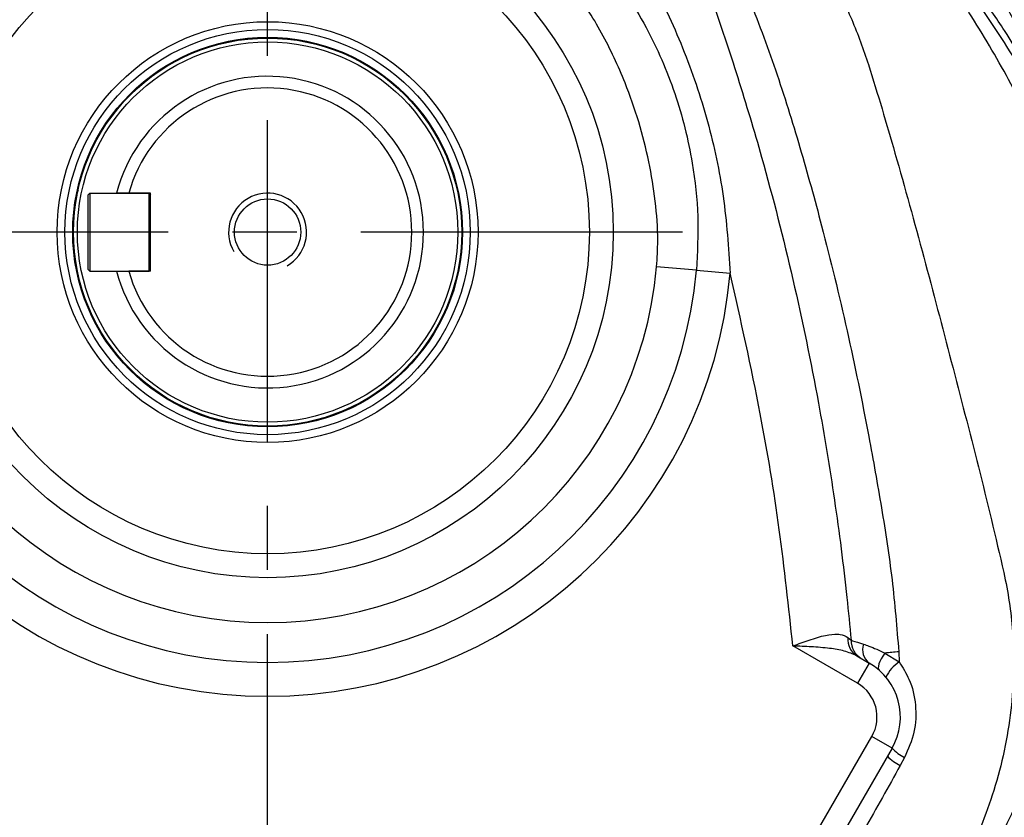
# Model space of a CAD drawing. Units: millimetres. Extents: x -32 to 1260, y -18 to 882.
# Drawn here: x 926 to 1053, y 286 to 388 of the extents above; entities that cross this region are included whole.
import ezdxf

# ---------------------------------------------------------------- set-up
doc = ezdxf.new("R2010")
doc.units = ezdxf.units.MM
doc.header["$LTSCALE"] = 5.5
doc.linetypes.add('中心線', pattern=[12, 7.5, -1.5, 1.5, -1.5])
for name, color, linetype in [('CEN', 2, '中心線'), ('DIM', 3, 'Continuous'), ('MAIN', 7, 'Continuous'), ('THIN', 1, 'Continuous')]:
    doc.layers.add(name, color=color, linetype=linetype)
doc.styles.get("Standard").update_dxf_attribs({"font": 'simplex.shx'})
doc.dimstyles.new('L', dxfattribs={"dimscale": 4.5, "dimtxt": 2.3, "dimasz": 2, "dimexe": 1, "dimexo": 1, "dimgap": 1, "dimtad": 1, "dimdec": 4, "dimdsep": 46, "dimtxsty": 'Standard', "dimcen": 0, "dimclrd": 256, "dimclre": 256, "dimclrt": 256, "dimadec": 0, "dimazin": 0, "dimtfac": 0.6, "dimtdec": 4, "dimtmove": 0, "dimatfit": 3, "dimfxl": 0, "dimtolj": 1, "dimarcsym": 0})

# ---------------------------------------------------------------- blocks, each defined once
blk = doc.blocks.new('M10')
at = {"layer": 'MAIN'}
blk.add_circle((0, 0), 4.25, dxfattribs=at)
at = {"layer": 'THIN'}
blk.add_arc((0, 0), 5, 300.0912, 210, dxfattribs=at)
blk = doc.blocks.new('*D25')
at = {"layer": 'Defpoints', "color": 0}
for p in [(985.72, 439.35), (1142.38, 439.35), (1088.22, 198.85)]:
    blk.add_point(p, dxfattribs=at)
at = {"layer": 'DIM', "lineweight": -2}
for p, q in [((990.22, 439.35), (1146.88, 439.35)), ((1142.38, 207.85), (1142.38, 430.35)), ((1092.72, 198.85), (1146.88, 198.85))]:
    blk.add_line(p, q, dxfattribs=at)
at = {"layer": 'DIM'}
for points in [[(1140.88, 430.35), (1143.88, 430.35), (1142.38, 439.35)], [(1140.88, 207.85), (1143.88, 207.85), (1142.38, 198.85)]]:
    blk.add_solid(points, dxfattribs=at)
at = {"layer": 'DIM', "insert": (1132.7, 319.1), "char_height": 10.35, "attachment_point": 5, "rotation": 90}
blk.add_mtext('\\A1;240.5', dxfattribs=at)
blk = doc.blocks.new('*D26')
at = {"layer": 'Defpoints', "color": 0}
for p in [(1087.43, 546.1), (829, 302.9), (1087.43, 302.9)]:
    blk.add_point(p, dxfattribs=at)
at = {"layer": 'DIM', "lineweight": -2}
for p, q in [((829, 307.4), (829, 550.6)), ((1087.43, 307.4), (1087.43, 550.6)), ((838, 546.1), (1078.43, 546.1))]:
    blk.add_line(p, q, dxfattribs=at)
at = {"layer": 'DIM'}
for points in [[(838, 547.6), (838, 544.6), (829, 546.1)], [(1078.43, 547.6), (1078.43, 544.6), (1087.43, 546.1)]]:
    blk.add_solid(points, dxfattribs=at)
at = {"layer": 'DIM', "insert": (958.22, 558.49), "char_height": 10.35, "attachment_point": 5}
blk.add_mtext('\\A1;(258.5)', dxfattribs=at)

msp = doc.modelspace()

# ---------------------------------------------------------------- linework, layer by layer
at = {"layer": 'CEN'}
for p, q in [((958.2157, 201.97803), (958.2157, 488.04771)), ((1011.45015, 360.84524), (910.52122, 360.84524))]:
    msp.add_line(p, q, dxfattribs=at)
at = {"layer": 'MAIN'}
for p, q in [((935.4157, 365.84524), (935.2157, 365.64524)), ((935.2157, 356.04524), (935.2157, 365.64524)), ((935.4157, 365.84524), (935.4157, 355.84524)), ((935.4157, 365.84524), (943.0157, 365.84524)), ((943.2157, 365.84524), (940.40419, 365.84524)), ((943.0157, 355.84524), (943.0157, 365.84524)), ((943.0157, 365.84524), (943.2157, 365.64524)), ((943.2157, 355.84524), (943.2157, 365.84524)), ((1013.22834, 355.94205), (1008.12948, 356.3965)), ((935.4157, 355.84524), (935.2157, 356.04524)), ((935.4157, 355.84524), (943.0157, 355.84524)), ((943.2157, 355.84524), (940.40419, 355.84524)), ((943.0157, 355.84524), (943.2157, 356.04524)), ((1013.22834, 355.94205), (1017.5621, 355.55579)), ((1032.66078, 308.80089), (1033.08048, 308.46581)), ((1033.89966, 302.93369), (1025.60274, 307.72392)), ((1039.19245, 306.97363), (1039.24872, 305.67304)), ((1033.82218, 306.44253), (1035.39966, 305.53177)), ((1037.41634, 306.80567), (1039.24872, 305.67304)), ((1035.39966, 305.53177), (1033.89966, 302.93369)), ((1020.22979, 269.25678), (1035.72979, 296.10357)), ((1038.32786, 294.60357), (1035.72979, 296.10357)), ((1038.32786, 294.60357), (1024.40953, 270.49631)), ((1039.93855, 293.41158), (1039.37689, 292.38463))]:
    msp.add_line(p, q, dxfattribs=at)
at = {"layer": 'MAIN', "flags": 128}
msp.add_lwpolyline([(1037.41634, 306.80567), (1037.16326, 306.43497), (1036.94853, 306.07501), (1036.77761, 305.73495), (1036.65485, 305.42343), (1036.58336, 305.14839), (1036.56498, 304.91681), (1036.60016, 304.73458), (1036.68801, 304.60635)], dxfattribs=at)
at = {"layer": 'MAIN'}
for radius in [44.35459, 41.28342, 27, 26, 25, 24.99585, 24.9, 24.4]:
    msp.add_circle((958.2157, 360.84524), radius, dxfattribs=at)
for centre, radius, start, end in [((958.2157, 360.84524), 20, 194.4775122, 165.5224878), ((958.2157, 360.84524), 18.5, 195.6803501, 164.3196499), ((935.58933, 365.48268), 1.83529, 157.2850939, 179.5493097), ((958.2157, 360.84524), 50.11164, 185.0877791, 354.9067798), ((958.2157, 360.84524), 59.58166, 185.0877791, 354.9067798), ((958.2157, 360.84524), 55.23072, 185.0877791, 354.9067798), ((1035.14949, 308.56133), 2.50022, 174.501677, 237.9350364), ((1035.77312, 308.42525), 2.69295, 179.1370772, 239.0272643), ((1036.71059, 307.25553), 2.16562, 161.143, 232.7468175), ((1068.63387, -13.83573), 322.15747, 95.2434781, 95.5607695), ((1031.39966, 298.60357), 8, 330, 60), ((1041.82702, 301.70462), 4.73244, 123.0119829, 154.7488524), ((1031.39966, 298.60357), 5, 330, 60), ((1042.3462, 298.34916), 5.49332, 222.9880897, 244.005361), ((1042.22538, 298.10657), 6.39175, 225.282511, 243.5350589)]:
    msp.add_arc(centre, radius, start, end, dxfattribs=at)
for points, knots in [([(1022.32359, 406.0876), (1022.91322, 405.33566), (1024.73898, 403.00726), (1027.55041, 398.91656), (1030.6083, 393.68276), (1033.23391, 388.15908), (1034.67131, 384.30147), (1035.30085, 382.3439), (1035.30085, 382.34388)], [0, 0, 0, 0, 0.1052899042, 0.3260283062, 0.546737748, 0.7733780432, 0.9999978087, 1, 1, 1, 1]), ([(1011.57757, 400.83587), (1012.78876, 397.50423), (1015.21222, 390.83799), (1018.58531, 380.69722), (1022.18204, 368.69987), (1025.72513, 354.77815), (1028.7705, 340.08585), (1031.00712, 326.46273), (1032.32365, 316.30394), (1032.90402, 310.29329), (1033.08048, 308.46581)], [0, 0, 0, 0, 0.112227515, 0.224554901, 0.336850726, 0.507021568, 0.677192951, 0.809662149, 0.942129808, 1, 1, 1, 1]), ([(1015.78676, 400.57875), (1017.15365, 397.48544), (1019.88812, 391.29727), (1023.47727, 381.62786), (1026.56172, 371.73065), (1029.63765, 360.5731), (1032.64962, 348.21367), (1035.10025, 336.1092), (1037.00637, 325.45137), (1038.43657, 316.24949), (1038.94059, 310.06434), (1039.19245, 306.97363)], [0, 0, 0, 0, 0.10562634, 0.211305265, 0.31877032, 0.426260068, 0.56920442, 0.712151979, 0.808139823, 0.904127451, 1, 1, 1, 1]), ([(1004.44278, 398.1203), (1005.3833, 396.56503), (1008.02705, 392.19327), (1011.64757, 384.53633), (1014.80827, 375.14292), (1016.9081, 365.42489), (1017.34312, 358.86028), (1017.5621, 355.55579)], [0, 0, 0, 0, 0.121006232, 0.340139579, 0.56238921, 0.779715456, 1, 1, 1, 1]), ([(1001.23027, 395.4873), (1002.24414, 394.15187), (1004.27199, 391.48085), (1006.75956, 387.25846), (1008.84059, 382.97707), (1010.50779, 378.66212), (1011.81807, 374.22716), (1012.90594, 368.95924), (1013.57976, 362.83751), (1013.34547, 358.24033), (1013.22834, 355.94205)], [0, 0, 0, 0, 0.118775356, 0.237564447, 0.346779902, 0.45599443, 0.565067743, 0.674141939, 0.837093369, 1, 1, 1, 1]), ([(1008.12948, 356.3965), (1008.19437, 357.51209), (1008.35762, 360.31826), (1008.02389, 364.83837), (1007.19175, 369.93392), (1005.89098, 375.01677), (1004.34038, 379.46276), (1002.70434, 383.25011), (1001.09634, 386.412), (999.28524, 389.49942), (997.8568, 391.42568), (997.14032, 392.39186)], [0, 0, 0, 0, 0.0872611431, 0.2194977798, 0.3531657518, 0.4905007241, 0.6288987419, 0.7206324527, 0.8127110884, 0.906059434, 1, 1, 1, 1]), ([(1048.91819, 390.83209), (1050.7776, 388.1032), (1054.5117, 382.62298), (1059.18752, 373.71007), (1063.21023, 364.32059), (1065.1453, 357.72637), (1066.11712, 354.41466)], [0, 0, 0, 0, 0.244709043, 0.491430712, 0.744589772, 1, 1, 1, 1]), ([(1052.58949, 390.56098), (1053.04195, 389.7044), (1054.72614, 386.51588), (1056.29444, 383.27078), (1057.44143, 380.89748)], [0, 0, 0, 0, 0.268646707, 1, 1, 1, 1]), ([(1063.70943, 353.79703), (1062.81382, 356.88988), (1061.01731, 363.09385), (1057.3992, 372.16418), (1053.13695, 381.0661), (1049.66102, 386.69971), (1047.91713, 389.52612)], [0, 0, 0, 0, 0.246117513, 0.493687668, 0.745980714, 1, 1, 1, 1]), ([(1056.60777, 380.28922), (1055.29489, 382.55353), (1053.4971, 385.65412), (1051.48402, 388.62837), (1050.94106, 389.43059)], [0, 0, 0, 0, 0.730279992, 1, 1, 1, 1]), ([(1035.30085, 382.34388), (1035.30086, 382.34386), (1036.49175, 378.579), (1038.92088, 370.3656), (1042.43236, 357.63402), (1045.94577, 344.18662), (1049.44461, 330.70784), (1051.64116, 321.6766), (1052.65049, 317.16235), (1052.65049, 317.16233)], [0, 0, 0, 0, 0.000000888, 0.176550331, 0.381692976, 0.586858598, 0.79348915, 0.999999112, 1, 1, 1, 1]), ([(940.40419, 365.84524), (940.26125, 365.84524), (939.93739, 365.84524), (939.47463, 365.84524), (939.09603, 365.84524), (938.88356, 365.84524), (938.86057, 365.84524), (938.85079, 365.84524)], [0, 0, 0, 0, 0.179111371, 0.405837923, 0.627400973, 0.841506222, 1, 1, 1, 1]), ([(938.85079, 355.84524), (938.85121, 355.84524), (938.85437, 355.84524), (938.93522, 355.84524), (939.19969, 355.84524), (939.59515, 355.84524), (940.01941, 355.84524), (940.29781, 355.84524), (940.40419, 355.84524)], [0, 0, 0, 0, 0.032094315, 0.236625827, 0.44164176, 0.650817623, 0.866572989, 1, 1, 1, 1]), ([(1025.60274, 307.72392), (1025.06803, 312.70286), (1023.99733, 322.67257), (1021.37005, 338.64925), (1018.91459, 349.551), (1017.5621, 355.55579)], [0, 0, 0, 0, 0.3094529409, 0.619640298, 1, 1, 1, 1]), ([(1052.65049, 317.16233), (1052.65049, 317.16231), (1053.22004, 314.67698), (1053.84871, 310.46835), (1053.99479, 304.5348), (1053.63841, 299.40981), (1052.79099, 294.27185), (1051.48267, 289.26082), (1049.76983, 284.47332), (1047.67858, 279.88592), (1045.178, 275.44606), (1042.12075, 270.9945), (1038.51491, 266.62656), (1035.62764, 263.95616), (1034.18409, 262.62103)], [0, 0, 0, 0, 0.0000009919, 0.1273243973, 0.2113633639, 0.2954087213, 0.3825966561, 0.4697902741, 0.5521698625, 0.6345507354, 0.7195432549, 0.8045331512, 0.9022721618, 1, 1, 1, 1]), ([(1025.60274, 307.72392), (1025.60978, 307.72655), (1026.31444, 307.98965), (1027.7589, 308.52732), (1029.74309, 309.13362), (1031.00418, 309.28164), (1031.96821, 309.19246), (1032.35113, 308.97596), (1032.66078, 308.80089)], [0, 0, 0, 0, 0.002517813, 0.252117683, 0.514392621, 0.74775829, 0.796021363, 1, 1, 1, 1]), ([(1033.08048, 308.46581), (1033.14164, 308.44624), (1033.51638, 308.32631), (1034.13966, 308.12442), (1034.6612, 307.95548)], [0, 0, 0, 0, 0.163214332, 1, 1, 1, 1]), ([(1033.82218, 306.44253), (1033.30079, 306.67669), (1032.26295, 307.1428), (1030.2408, 307.45203), (1028.01409, 307.62907), (1026.40212, 307.69177), (1025.61038, 307.72361), (1025.60274, 307.72392)], [0, 0, 0, 0, 0.235249978, 0.468278349, 0.73807645, 0.997474896, 1, 1, 1, 1]), ([(1034.6612, 307.95548), (1034.89073, 307.87966), (1035.71096, 307.60871), (1036.70237, 307.14187), (1037.41634, 306.80567)], [0, 0, 0, 0, 0.279832636, 1, 1, 1, 1]), ([(1039.24872, 305.67304), (1039.70256, 304.95107), (1040.76421, 303.26219), (1041.47712, 300.14721), (1041.34608, 296.61898), (1040.40807, 294.48149), (1039.93855, 293.41158)], [0, 0, 0, 0, 0.1982257751, 0.4637078146, 0.7315609211, 1, 1, 1, 1]), ([(1050.71606, 280.02381), (1050.93176, 280.46009), (1051.95065, 282.52082), (1053.69959, 286.2054), (1055.60319, 290.27174), (1057.15526, 293.47487), (1058.26536, 295.53591), (1059.21179, 297.01046), (1060.13617, 298.15753), (1060.88998, 298.69657), (1061.33622, 298.74737), (1061.42461, 298.75743)], [0, 0, 0, 0, 0.054196585, 0.255992476, 0.457695744, 0.580580802, 0.703217314, 0.778601459, 0.853865703, 0.971056575, 1, 1, 1, 1]), ([(1039.37689, 292.38463), (1038.61912, 291.0115), (1037.1028, 288.26384), (1034.77236, 284.16821), (1032.40265, 280.09413), (1030.78844, 277.40326), (1029.98099, 276.05724)], [0, 0, 0, 0, 0.249938567, 0.500128713, 0.749957552, 1, 1, 1, 1])]:
    msp.add_open_spline(points, degree=3, knots=knots, dxfattribs=at)

# ---------------------------------------------------------------- block references
at = {"layer": 'CEN'}
msp.add_blockref('M10', (958.2157, 360.84524), dxfattribs=at)

# ---------------------------------------------------------------- dimensions: what is measured, and where the dimension line sits
at = {"layer": 'DIM'}
dim = msp.add_linear_dim(base=(1087.42933, 546.10006), p1=(829.00207, 302.9012), p2=(1087.42933, 302.9012), text='(258.5)', dimstyle='L', dxfattribs=at)
dim.commit()
dim.dimension.update_dxf_attribs({"geometry": '*D26', "text_midpoint": (958.2157, 558.48577)})
dim = msp.add_linear_dim(base=(1142.37782, 439.34524), p1=(1088.2157, 198.84524), p2=(985.7157, 439.34524), angle=90, dimstyle='L', dxfattribs=at)
dim.commit()
dim.dimension.update_dxf_attribs({"geometry": '*D25', "text_midpoint": (1132.70282, 319.09524)})

doc.saveas('drawing.dxf')
